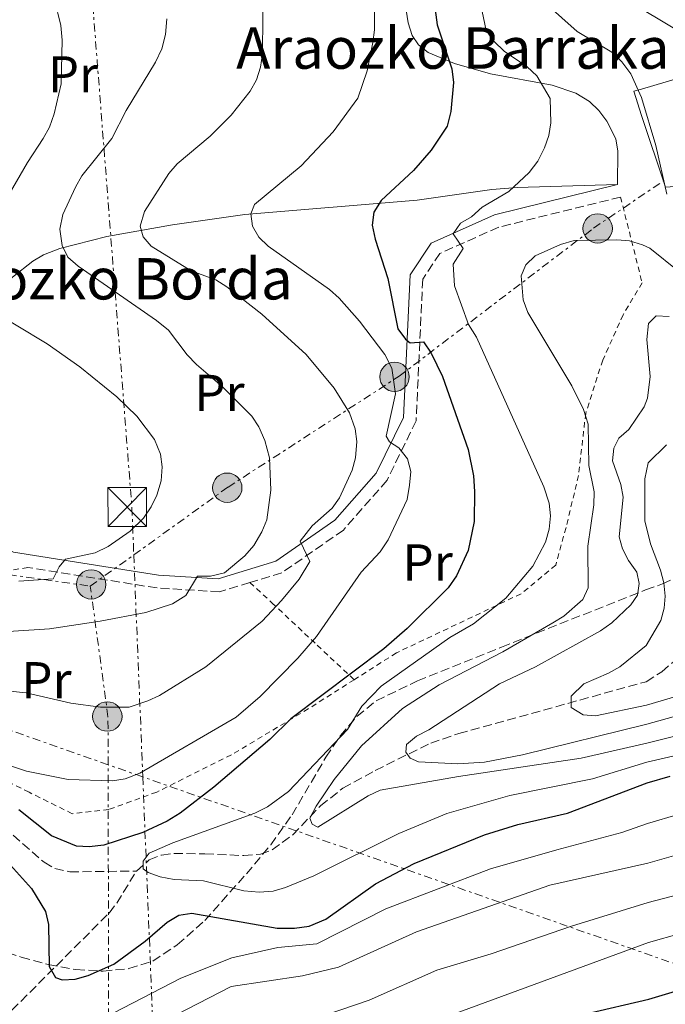
# Model space of a CAD drawing. Units: metres. Extents: x 599712 to 603126, y 4791628 to 4793992.
# Drawn here: x 601690 to 601815, y 4792044 to 4792235 of the extents above; entities that cross this region are included whole.
import ezdxf
from ezdxf.enums import TextEntityAlignment as Align

# ---------------------------------------------------------------- set-up
doc = ezdxf.new("R2010")
doc.units = ezdxf.units.M
doc.header["$MEASUREMENT"] = 0
for name, pattern in [('DGN Style 2', [1.7399219301090239, 1.043953158065414, -0.6959687720436097]), ('DGN Style 3', [2.435890702152634, 1.739921930109024, -0.6959687720436097]), ('DGN Style 7', [3.4798438602180486, 1.565929737098122, -0.6959687720436097, 0.5219765790327072, -0.6959687720436097])]:
    doc.linetypes.add(name, pattern=pattern)
for name, color, linetype, lineweight in [('Barranco lineal', 142, 'DGN Style 3', 13), ('Camino', 7, 'DGN Style 3', 0), ('Curva de nivel directora', 30, 'Continuous', 30), ('Curva de nivel intermedia', 30, 'Continuous', 0), ('Edificio', 1, 'Continuous', 13), ('Etiqueta de uso rústico', 92, 'Continuous', 0), ('Línea de cambio de uso (parcela vista)', 92, 'Continuous', 0), ('Línea eléctrica', 6, 'DGN Style 7', 0), ('Margen derecho', 7, 'Continuous', 0), ('Poste tendido eléctrico', 7, 'Continuous', 0), ('Tela metálica o alambrada', 7, 'DGN Style 2', 0), ('Texto de Borda', 7, 'Continuous', 0), ('Torre eléctrica', 7, 'Continuous', 0), ('Zona arbolada', 92, 'DGN Style 3', 0)]:
    doc.layers.add(name, color=color, linetype=linetype, lineweight=lineweight)
doc.styles.add('Style-Arial', font='arial.ttf')

# ---------------------------------------------------------------- blocks, each defined once
blk = doc.blocks.new('5TME')
at = {"layer": 'Torre eléctrica', "color": 7, "linetype": 'Continuous', "lineweight": 0}
for p, q in [((-0.375, 0.375), (0.375, -0.375)), ((0.3723, 0.3776), (-0.3716, -0.3784))]:
    blk.add_line(p, q, dxfattribs=at)
at = {"layer": 'Torre eléctrica', "color": 7, "linetype": 'Continuous', "lineweight": 0, "flags": 128}
blk.add_lwpolyline([(-0.375, -0.375), (0.375, -0.375), (0.375, 0.375), (-0.375, 0.375), (-0.3716, -0.3784)], dxfattribs=at)
blk = doc.blocks.new('5PELE')
at = {"layer": 'Torre eléctrica', "linetype": 'Continuous', "lineweight": 0}
h = blk.add_hatch(color=9, dxfattribs=at)
edge = h.paths.add_edge_path()
edge.add_arc((-2.000000476837158e-05, 0), 0.2850000000000001, 0, 360)
at = {"layer": 'Torre eléctrica', "color": 252, "linetype": 'Continuous', "lineweight": 0}
blk.add_circle((-2.000000476837158e-05, 0), 0.2850000000000001, dxfattribs=at)

msp = doc.modelspace()

# ---------------------------------------------------------------- linework, layer by layer
at = {"layer": 'Barranco lineal', "color": 142, "linetype": 'DGN Style 3', "lineweight": 13}
for points in [[(601712.7300000006, 4792070.220000001, 320.570000000007), (601715.2199999997, 4792072.359999999, 319.8000000000029), (601717.5700000003, 4792073.300000001, 319.2599999999948), (601719.9900000002, 4792073.619999999, 318.7200000000012), (601725.9800000006, 4792073.57, 317.6999999999971), (601733.5, 4792073.199999999, 316.9700000000012), (601736.7300000006, 4792073.49, 316.6499999999942), (601739.0099999999, 4792074.310000001, 316.3999999999942), (601743, 4792077.220000001, 315.8999999999942), (601748.4000000004, 4792082.859999999, 315.1399999999995), (601752.7400000002, 4792086.279999999, 314.5500000000029), (601759, 4792089.720000001, 312.8300000000018), (601769.7400000002, 4792095.01, 308.4600000000065), (601775.1799999997, 4792096.859999999, 307.1999999999971), (601811.5099999999, 4792106.9, 302.8800000000047), (601814.5, 4792108.84, 301.7100000000065), (601820.5700000003, 4792113.939999999, 299.1900000000023)], [(601655.6500000004, 4792095.210000001, 329.3099999999977), (601664.3300000001, 4792092.57, 327.9799999999959), (601671.0300000003, 4792089.4, 326.8399999999965), (601687.0099999999, 4792078.77, 324.4100000000035), (601694.8200000003, 4792071.91, 323.0599999999977), (601696.9199999999, 4792070.680000001, 322.7299999999959), (601699.8499999996, 4792070.07, 322.3099999999977), (601712.7300000006, 4792070.220000001, 320.570000000007)], [(601686.8799999999, 4792041.529999999, 326.1999999999971), (601707.4100000003, 4792062.09, 322.9499999999971), (601708.9000000004, 4792064.02, 322.4600000000065), (601712.7300000006, 4792070.220000001, 320.570000000007)]]:
    msp.add_polyline3d(points, dxfattribs=at)
at = {"layer": 'Camino', "color": 7, "linetype": 'DGN Style 3', "lineweight": 0}
for points in [[(601806.5199999989, 4792200.770000001, 316.0200000000041), (601782.9299999988, 4792194.950000001, 318.1199999999955), (601771.4899999968, 4792189.850000001, 320.7400000000052), (601768.19, 4792184.87, 322.3200000000071), (601766.9200000004, 4792157.449999999, 327.5700000000071), (601761.280000001, 4792145.92, 331.2400000000052), (601752.8299999975, 4792136.279999999, 332.8200000000069), (601740.8700000015, 4792127.990000002, 335.4400000000023), (601734.7100000014, 4792126.100000001, 336.7799999999989)], [(601734.7100000014, 4792126.100000001, 336.7799999999989), (601728.8299999986, 4792124.300000001, 338.0700000000069), (601716.7199999982, 4792125.050000002, 340.1699999999982), (601691.6499999984, 4792129.030000002, 345.6900000000024)]]:
    msp.add_polyline3d(points, dxfattribs=at)
at = {"layer": 'Curva de nivel directora', "color": 30, "linetype": 'Continuous', "lineweight": 30, "flags": 128}
for points, elevation in [([(601770.5700000004, 4792237.07), (601770.9699999985, 4792234.110000002), (601773.8600000006, 4792225.630000001), (601774.1299999988, 4792222.950000001), (601773.6599999995, 4792217.32), (601772.9399999997, 4792214.510000001), (601769.7999999993, 4792209.880000002), (601766.3999999996, 4792205.940000001), (601760.15, 4792200.08), (601758.7199999995, 4792197.840000001), (601758.4199999999, 4792195.350000001), (601758.9699999999, 4792192.619999999), (601761.4499999987, 4792184.990000002), (601763.3499999986, 4792175.25), (601764.8300000004, 4792173.24), (601765.729999999, 4792172.560000001), (601768.3099999984, 4792172.720000002), (601769.7999999993, 4792170.560000001), (601772.0199999989, 4792166.029999999), (601776.9999999988, 4792151.900000001), (601778.0499999993, 4792146.750000001), (601778.2100000003, 4792143.720000001), (601778.1599999989, 4792137.940000001), (601776.99, 4792132.310000002), (601774.7300000001, 4792127.41), (601773.1499999998, 4792125.050000002), (601765.1900000003, 4792117.180000001), (601760.6500000008, 4792113.270000001), (601742.6599999998, 4792099.730000002), (601738.5400000003, 4792095.670000001), (601727.7099999986, 4792086.490000002), (601721.2199999999, 4792081.460000002), (601718.6899999996, 4792079.890000001), (601713.9699999989, 4792077.7), (601706.3899999994, 4792075.210000002), (601703.5799999998, 4792074.920000002), (601701.0799999987, 4792075.070000002), (601696.2499999984, 4792077.010000002), (601689.9599999986, 4792082.070000002)], 325), ([(601685.9499999987, 4792073.92), (601692.3799999993, 4792066.83), (601695.1299999986, 4792062.380000002), (601695.7099999997, 4792059.850000001), (601695.7999999991, 4792051.730000001), (601697.0499999986, 4792049.600000001), (601698.3200000004, 4792049.17), (601700.8499999985, 4792049.290000001), (601703.400000001, 4792049.980000001), (601708.3299999996, 4792052.189999999), (601714.4400000006, 4792056.66), (601718.6899999996, 4792060.300000001), (601720.9600000005, 4792061.689999999), (601723.4500000007, 4792062.050000002), (601739.9599999996, 4792059.160000001), (601743.3499999981, 4792059.130000002), (601746.169999999, 4792059.53), (601749.4199999989, 4792060.92), (601759.0500000003, 4792067.76), (601766.5499999993, 4792071.650000001), (601780.1900000006, 4792077.26), (601786.6199999991, 4792079.250000001), (601796.2199999992, 4792081.439999999), (601811.6699999988, 4792087.279999999), (601816.11, 4792088.580000001)], 325), ([(601787.5800000002, 4792039.699999999), (601812.0199999998, 4792045.41), (601827.980000001, 4792050.2), (601839.4099999996, 4792052.59), (601845.3199999994, 4792054.380000004), (601873.5000000005, 4792059.4), (601879.1499999989, 4792060.000000002), (601881.6099999998, 4792060.450000001), (601882.629999999, 4792061.020000001), (601884.7199999989, 4792060.300000001), (601886.1299999993, 4792059.010000002), (601888.3399999999, 4792058.52), (601901.6900000006, 4792060.570000002), (601904.4600000001, 4792060.699999999), (601915.8799999995, 4792060.790000001), (601921.159999999, 4792059.420000001), (601923.7400000007, 4792058.380000001), (601925.8599999996, 4792057.04), (601928.0599999991, 4792054.730000001), (601929.38, 4792052.61), (601931.9999999997, 4792044.76), (601935.0700000008, 4792037.33)], 350)]:
    msp.add_lwpolyline(points, dxfattribs=dict(at, elevation=elevation))
at = {"layer": 'Curva de nivel intermedia', "color": 30, "linetype": 'Continuous', "lineweight": 0, "flags": 128}
for points, elevation in [([(601683.0300000019, 4792263.210000001), (601691.5400000011, 4792248.380000001), (601695.7300000021, 4792241.699999999), (601696.8300000018, 4792239.09), (601698.1000000014, 4792234.039999999), (601698.3499999995, 4792231.179999999), (601698.1600000019, 4792222.720000001), (601696.7900000016, 4792216.88), (601695.8700000007, 4792214.300000001), (601694.6500000004, 4792212.109999998), (601691.5999999993, 4792207.45), (601684.2200000009, 4792194.74)], 345.0000000000002), ([(601758.9200000007, 4792243.939999999), (601758.8500000014, 4792233.190000001), (601758.5099999994, 4792230.720000001), (601757.4299999998, 4792225.199999999), (601755.5900000002, 4792219.909999998), (601750.8099999992, 4792213.409999999), (601744.6700000013, 4792206.8), (601735.600000001, 4792199.31), (601734.9100000004, 4792197.51), (601735.2300000022, 4792195.140000001), (601736.4600000016, 4792192.99), (601738.2499999999, 4792191.24), (601750.140000001, 4792182.859999998), (601752.0200000006, 4792181.210000001), (601755.9600000012, 4792176.73), (601760.8699999999, 4792170.27), (601762.2100000009, 4792167.659999999), (601762.9000000015, 4792162.67), (601761.1, 4792154.480000001), (601761.7599999993, 4792153.350000001), (601763.5600000009, 4792152.21), (601765.2400000017, 4792150.050000001), (601765.8899999999, 4792147.63), (601765.6599999998, 4792144.960000001), (601765.1800000013, 4792142.16), (601761.5100000012, 4792134.410000001), (601759.9199999998, 4792132.050000001), (601756.280000001, 4792128.13), (601747.6200000017, 4792115.680000001), (601744.0099999999, 4792111.480000001), (601736.7200000008, 4792104.029999998), (601732.0600000005, 4792100.009999999), (601713.380000001, 4792089.210000001), (601710.5600000003, 4792088.100000001), (601708.0900000005, 4792087.680000001), (601699.5099999995, 4792087.960000002), (601691.4000000004, 4792089.59), (601679.7000000014, 4792093.509999999)], 330.0000000000002), ([(601737.2500000006, 4792243.079999999), (601737.1400000011, 4792228.53), (601736.7900000003, 4792225.939999999), (601735.980000001, 4792223.470000001), (601734.7699999996, 4792221.279999999), (601731.0800000015, 4792216.63), (601726.990000001, 4792212.600000001), (601720.640000001, 4792207.230000001), (601718.9700000013, 4792205.369999999)], 335), ([(601792.720000001, 4792136.470000001), (601792.9300000012, 4792139.009999999), (601792.6699999997, 4792141.499999999), (601791.6600000015, 4792144.640000002), (601778.5800000012, 4792173.619999998), (601777.0300000003, 4792176.09), (601774.3600000013, 4792183.569999999), (601774.0700000008, 4792187.76), (601775.9999999997, 4792190.82), (601774.0999999997, 4792193.67), (601775.4800000011, 4792195.689999999), (601777.6200000002, 4792196.970000002), (601779.7200000013, 4792198.810000001), (601784.86, 4792201.849999999), (601788.8099999995, 4792205.55), (601790.4600000012, 4792207.74), (601791.8100000013, 4792210.34), (601792.6200000005, 4792212.699999998), (601792.9800000003, 4792215.179999999), (601792.9000000021, 4792219.859999999), (601790.2800000003, 4792224.27), (601788.4299999995, 4792226.029999998), (601783.9800000016, 4792229.06), (601782.0100000001, 4792230.899999999), (601780.4600000011, 4792233.060000001), (601779.4400000018, 4792237.939999999)], 320.0000000000002), ([(601792.16, 4792238.109999999), (601798.1400000014, 4792232.84), (601804.8200000002, 4792228.840000001), (601806.7800000004, 4792226.970000001), (601808.4900000002, 4792224.660000001), (601810.5700000012, 4792220.060000001), (601813.3499999995, 4792210.779999998), (601815.4999999999, 4792201.359999999)], 315.0000000000005), ([(601810.4200000014, 4792237.31), (601819.4400000004, 4792231.920000001)], 310), ([(601718.5900000012, 4792235.309999999), (601718.3400000009, 4792232.289999999), (601717.6500000004, 4792229.470000001), (601716.3899999997, 4792226.889999999), (601710.7200000013, 4792217.52), (601707.980000001, 4792212.13), (601702.1400000004, 4792204.890000001), (601700.910000001, 4792202.710000001), (601698.4700000002, 4792197.369999999), (601697.8900000014, 4792194.550000001), (601698.3200000004, 4792191.390000001), (601699.4200000003, 4792189.15), (601701.4500000019, 4792187.42), (601716.630000001, 4792176.890000001), (601718.930000001, 4792174.960000002), (601722.5300000019, 4792170.240000002), (601724.3600000005, 4792168.33), (601729.3499999992, 4792164.109999999), (601735.0600000002, 4792158.32), (601736.4500000004, 4792156.239999999), (601737.6200000016, 4792153.649999999), (601738.5, 4792150.289999999), (601738.7900000006, 4792143.970000001), (601737.9600000014, 4792138.230000001), (601737.0100000014, 4792135.91), (601735.4400000002, 4792133.28), (601733.7400000015, 4792131.269999998), (601729.8099999997, 4792127.980000001), (601727.0600000004, 4792127.369999997), (601724.5400000013, 4792127.34), (601722.2900000005, 4792123.57), (601719.690000001, 4792122.01), (601714.5700000002, 4792120.32), (601705.700000001, 4792118.619999999), (601695.8700000007, 4792117.109999998), (601655.9300000002, 4792114.58)], 340.0000000000002), ([(601718.9700000013, 4792205.369999999), (601714.2900000007, 4792197.99), (601713.4500000004, 4792195.109999999), (601714.0000000002, 4792193.070000002), (601715.5600000004, 4792191.260000001), (601723.3099999997, 4792186.470000001), (601728.0800000018, 4792184.77), (601730.25, 4792183.390000001), (601737.0100000014, 4792178.12), (601745.6300000002, 4792170.300000001), (601751.0400000017, 4792163.75), (601754.000000001, 4792158.96), (601755.1100000018, 4792155.909999999), (601755.4400000006, 4792153.42), (601755.1800000012, 4792150.27), (601754.5199999996, 4792147.849999999), (601752.0800000011, 4792142.509999999), (601750.6200000015, 4792140.529999998), (601746.7700000004, 4792137.100000001), (601744.4700000002, 4792134.109999999), (601746.35, 4792130.15), (601744.230000001, 4792126.76), (601740.8600000005, 4792122.640000001), (601737.0800000007, 4792118.619999999), (601726.1399999994, 4792109.779999999), (601717.190000002, 4792104.210000001), (601714.9200000011, 4792103.179999999), (601711.3100000013, 4792101.989999999), (601705.7700000004, 4792101.989999999), (601700.0400000016, 4792102.749999999), (601691.3700000013, 4792104.73), (601674.2400000008, 4792106.509999999)], 335), ([(601817.8300000011, 4792186.37), (601812.2099999996, 4792190.859999998), (601810.8000000014, 4792191.54), (601808.2700000012, 4792192.3), (601805.7800000012, 4792192.480000001), (601797.5600000003, 4792192.369999999), (601794.9100000015, 4792191.600000001), (601789.9800000007, 4792189.380000001), (601788.1700000003, 4792187.659999999), (601787.2500000016, 4792185.519999999), (601787.6300000015, 4792180.849999999), (601788.5800000015, 4792178.390000001), (601797.0799999996, 4792164.190000001), (601799.3500000006, 4792159.609999998), (601800.2699999993, 4792156.81), (601800.380000001, 4792148.759999999), (601801.3800000001, 4792143.66), (601801.3100000009, 4792141.140000001), (601800.1799999998, 4792133.15), (601800.2300000013, 4792125.05), (601799.2000000009, 4792122.849999998), (601795.5100000006, 4792119.609999999), (601793.3899999994, 4792118.289999999), (601783.6999999998, 4792112.67), (601771.3600000016, 4792106.279999998), (601764.2699999994, 4792101.690000001), (601756.3200000012, 4792094.470000001), (601751.0100000004, 4792087.98), (601747.5599999992, 4792082.81), (601746.35, 4792080.449999999), (601746.7400000012, 4792079.32), (601747.860000001, 4792078.75), (601757.5999999996, 4792084.819999998), (601759.9199999998, 4792085.880000001), (601775.1300000002, 4792088.509999999), (601798.8600000012, 4792092.099999999), (601811.6100000006, 4792095.009999999), (601826.3100000013, 4792098.699999999)], 315.0000000000005), ([(601683.3300000012, 4792179.550000001), (601695.4500000004, 4792172.359999999), (601701.7300000013, 4792167.909999999), (601708.9100000008, 4792162.109999999), (601712.8300000012, 4792158.359999998), (601716.2199999997, 4792153.789999997), (601717.390000001, 4792151), (601717.7100000007, 4792148.52), (601717.4900000016, 4792145.810000001), (601716.6600000003, 4792143.000000001), (601715.5800000007, 4792140.75), (601714.0899999996, 4792138.589999998), (601711.5400000016, 4792136.050000002), (601707.2600000012, 4792133.060000001), (601704.730000001, 4792131.890000001), (601698.9800000021, 4792130.619999997), (601697.7300000003, 4792129.16), (601696.5900000005, 4792126.8), (601689.9299999997, 4792126.349999999)], 345.0000000000002), ([(601815.9300000012, 4792177.65), (601813.4500000002, 4792177.789999999), (601811.9600000015, 4792176.279999998), (601811.5999999995, 4792173.199999998), (601812.240000001, 4792165.989999999), (601811.7300000013, 4792161.81), (601811.0700000019, 4792160.149999999), (601808.1000000014, 4792155.770000001), (601806.1700000003, 4792154.099999999), (601805.2000000001, 4792152.130000002), (601804.9600000009, 4792149.710000001), (601806.5600000013, 4792145.07), (601807.0399999997, 4792142.619999998), (601806.2599999995, 4792134.930000001), (601806.9200000013, 4792132.609999999), (601808.030000002, 4792130.369999999), (601809.6500000004, 4792128.140000002), (601810.1399999999, 4792125.939999999), (601809.7900000011, 4792123.680000001), (601808.5300000005, 4792121.779999999), (601804.8600000005, 4792118.310000001), (601802.6600000008, 4792116.779999999), (601790.020000001, 4792109.770000001), (601783.0800000008, 4792106.46), (601769.4000000014, 4792097.600000001), (601766.9699999995, 4792096.369999998), (601765.0400000006, 4792094.699999998), (601764.9199999999, 4792093.23), (601765.7500000015, 4792092.099999999), (601767.3800000009, 4792091.350000001), (601775.0099999995, 4792090.960000001), (601780.1500000004, 4792091.320000002), (601787.5399999999, 4792092.699999998), (601811.5800000015, 4792098.67), (601825.3200000012, 4792102.449999998)], 310), ([(601815.4400000017, 4792152.789999999), (601811.8400000008, 4792149.269999998), (601811.2199999995, 4792146.189999998), (601811.2199999995, 4792141.829999999), (601811.2500000007, 4792138.029999999), (601812.3300000003, 4792133.619999999), (601814.2900000005, 4792128.470000001), (601814.9100000019, 4792126.02), (601815.16, 4792123.489999999), (601814.9800000013, 4792121.160000001), (601814.3200000018, 4792118.779999998), (601811.4500000018, 4792113.880000001), (601806.3500000011, 4792109.8), (601804.2099999998, 4792108.560000001), (601799.390000001, 4792106.470000001), (601796.9500000001, 4792104.119999999), (601796.9299999999, 4792101.869999999), (601799.2600000012, 4792100.489999999), (601801.6500000006, 4792100.310000001), (601811.5500000003, 4792102.369999999), (601820.0599999996, 4792104.890000001)], 305.0000000000002), ([(601827.2900000004, 4792094.939999999), (601811.6399999997, 4792091.31), (601801.0800000007, 4792088.06), (601785.040000001, 4792084.869999998), (601772.8500000003, 4792081.350000001), (601763.5600000009, 4792077.489999999), (601747.0800000009, 4792069.28), (601741.6000000002, 4792067.009999999), (601739.1900000008, 4792066.350000001), (601736.4800000016, 4792066.140000001), (601733.5600000003, 4792066.390000001), (601725.6900000002, 4792068.34), (601720.0199999996, 4792068.599999998), (601717.3399999996, 4792069.099999999), (601714.9800000016, 4792069.91), (601714.0200000004, 4792070.65), (601714.0300000015, 4792072.109999999), (601715.1800000004, 4792073.67), (601719.7500000015, 4792075.679999999), (601735.6500000001, 4792081.439999999), (601738.1200000001, 4792082.67), (601742.2100000004, 4792085.659999999), (601753.620000001, 4792097.640000001), (601756.3900000005, 4792102.140000001), (601760.1700000003, 4792106.050000001), (601773.4400000004, 4792115.45), (601778.0100000014, 4792118.099999999), (601784.3100000002, 4792123.069999999), (601789.5500000016, 4792129.289999999), (601791.9700000001, 4792133.92), (601792.720000001, 4792136.470000001)], 320.0000000000002), ([(601811.7400000002, 4792079.460000001), (601817.8900000014, 4792081.24), (601830.1200000001, 4792083.810000001), (601852.0200000004, 4792089.789999997), (601876.9000000004, 4792095.699999999), (601909.1600000006, 4792106.240000002), (601913.9500000007, 4792107.42), (601916.4100000015, 4792107.779999998), (601923.0600000012, 4792107.77), (601925.5300000011, 4792107.249999999), (601930.1800000002, 4792105.4), (601934.2300000003, 4792102.390000001), (601941.1600000017, 4792093.739999999), (601943.6800000007, 4792089.789999997), (601950.2800000012, 4792075.5)], 330.0000000000002), ([(601720.4199999997, 4792042.34), (601731.0900000005, 4792047.84), (601744.8900000004, 4792049.939999999), (601751.8999999999, 4792051.57), (601766.9800000007, 4792058.449999998), (601792.8200000017, 4792067.460000001), (601811.8000000005, 4792071.77), (601817.240000001, 4792073.319999998), (601831.9000000015, 4792076.48), (601861.2899999997, 4792083.75), (601878.3300000008, 4792087.369999999), (601899.9200000004, 4792093.069999998), (601909.5300000017, 4792095.179999999), (601916.4000000004, 4792096.279999998), (601921.7000000001, 4792096.33), (601926.0400000006, 4792095.409999999), (601930.4000000015, 4792093.529999999), (601932.3700000007, 4792091.980000001), (601938.1100000007, 4792085.4), (601943.1100000008, 4792075.920000001), (601946.5799999997, 4792067.890000001)], 335), ([(601708.2000000001, 4792042.679999999), (601721.3300000017, 4792049.460000001), (601731.190000001, 4792053.399999999), (601740.1400000007, 4792055.41), (601747.6599999998, 4792056.13), (601761.0500000007, 4792062.9), (601781.3100000005, 4792070.659999999), (601794.1600000005, 4792074.32), (601806.7699999993, 4792077.710000001), (601811.7400000002, 4792079.460000001)], 330.0000000000002), ([(601746.2600000006, 4792041.250000001), (601757.8099999998, 4792045.180000001), (601770.9400000015, 4792051.039999999), (601781.4500000012, 4792054.199999999), (601797.0400000017, 4792059.53), (601811.860000001, 4792064.099999999), (601819.0100000014, 4792066.01), (601851.4100000003, 4792072.999999999), (601862.6799999999, 4792075.749999999)], 340.0000000000002), ([(601737.9099999999, 4792029.21), (601811.9300000002, 4792056.390000001), (601818.3499999996, 4792058.16), (601843.2300000016, 4792063.459999999), (601853.5100000014, 4792065.279999999), (601864.0700000003, 4792067.74), (601881.1800000007, 4792070.689999998), (601889.7999999995, 4792072.039999999), (601895.2800000003, 4792072.539999999), (601916.3600000001, 4792073.259999999), (601921.4600000008, 4792073.23), (601924.8200000003, 4792072.829999999), (601927.9299999995, 4792072.199999999), (601930.2500000017, 4792071.279999998), (601931.8400000011, 4792069.460000001), (601934.5700000002, 4792064.680000001), (601935.3200000012, 4792062.029999999), (601937.1400000006, 4792051.159999999), (601938.0500000003, 4792048.400000001), (601951.8300000002, 4792026.539999999)], 345.0000000000002)]:
    msp.add_lwpolyline(points, dxfattribs=dict(at, elevation=elevation))
at = {"layer": 'Edificio', "color": 1, "linetype": 'Continuous', "lineweight": 13}
msp.add_polyline3d([(601826.6399999997, 4792203.560000001, 321.6499999999942), (601815.2199999997, 4792202.67, 321.6499999999942), (601810.5999999996, 4792216.560000001, 321.2599999999948), (601809.1200000001, 4792221.300000001, 321.2200000000012), (601810.5499999998, 4792221.67, 320.1699999999983), (601819.5, 4792224.32, 321.6499999999942)], close=True, dxfattribs=at)
at = {"layer": 'Edificio', "color": 51, "linetype": 'Continuous', "lineweight": 13}
msp.add_polyline3d([(601819.5, 4792224.32, 321.6499999999942), (601810.5499999998, 4792221.67, 320.1699999999983), (601809.1200000001, 4792221.300000001, 321.2200000000012), (601810.5999999996, 4792216.560000001, 321.2599999999948), (601815.2199999997, 4792202.67, 321.6499999999942), (601826.6399999997, 4792203.560000001, 321.6499999999942), (601819.5, 4792224.32, 321.6499999999942)], dxfattribs=at)
at = {"layer": 'Línea de cambio de uso (parcela vista)', "color": 92, "linetype": 'Continuous', "lineweight": 0}
for points in [[(601805.9199999999, 4792203.189999999, 316.0200000000041), (601805.9600000001, 4792209.65, 316.5399999999936), (601805.5800000001, 4792212.060000001, 316.75), (601803.8600000005, 4792215.470000001, 317.070000000007), (601802.2800000003, 4792217.560000001, 317.3000000000029), (601800.5, 4792219.310000001, 317.5899999999965), (601797.8700000001, 4792220.890000001, 318.1199999999953), (601793.2800000003, 4792222.42, 319.3999999999942), (601781.3399999999, 4792224.66, 322.320000000007), (601774.3700000001, 4792226.65, 324.1499999999942), (601769.2599999999, 4792228.789999999, 325.7599999999948), (601767.3499999996, 4792230.26, 326.6399999999995), (601766.1299999999, 4792232.08, 327.0399999999936), (601765.3399999999, 4792234.52, 327), (601765, 4792236.980000001, 326.7599999999948)], [(601661.3200000003, 4792174.949999999, 351.1900000000023), (601661.7699999996, 4792177.529999999, 350.1399999999995), (601663.4500000002, 4792178.850000001, 349.3699999999953), (601667.1600000003, 4792179, 348.5599999999977), (601675.1100000005, 4792178.720000001, 346.4600000000065), (601680.7100000001, 4792179.109999999, 345.4100000000035), (601683, 4792180.050000001, 345.1199999999953), (601684.3799999999, 4792181.02, 344.8899999999995), (601688.7100000001, 4792185.289999999, 343.3099999999977), (601692.6399999997, 4792188.34, 342.4499999999971), (601694.7400000002, 4792189.58, 341.9799999999959), (601697.8600000005, 4792190.810000001, 341.0200000000041), (601706.9900000002, 4792193.140000001, 337.6100000000006), (601719.6900000004, 4792195.4, 333.5099999999948), (601733.7400000002, 4792197.430000001, 329.6600000000035), (601767.0899999999, 4792200.199999999, 322.8399999999965), (601781.5899999999, 4792202.26, 319.4400000000023), (601786.5, 4792202.640000001, 318.6600000000035), (601805.9199999999, 4792203.189999999, 316.5399999999936)]]:
    msp.add_polyline3d(points, dxfattribs=at)
at = {"layer": 'Línea eléctrica', "color": 6, "linetype": 'DGN Style 7', "lineweight": 0}
for points in [[(601795.9600000003, 4792987.46, 393.320000000007), (601769.6099999998, 4792956.829999999, 397.1699999999983), (601733.829999999, 4792883.770000001, 397.5899999999965), (601719.2899999992, 4792858.949999998, 396.9900000000052), (601694.32, 4792816.300000002, 406.0099999999948), (601673.0700000002, 4792732.23, 426.2899999999936), (601676.4200000028, 4792676.640000001, 418.6300000000047), (601704.0100000016, 4792241.33, 343.2299999999959), (601711.8399999993, 4792140.66, 345.3899999999995), (601712.212688918, 4792131.462722872, 345.6192000000011), (601713.9555061965, 4792088.453197618, 346.6909000000014), (601717.0599999984, 4792011.84, 348.6000000000058), (601726.3799999993, 4791917.98, 372.9900000000052), (601726.4658806971, 4791916.454629108, 373.2400999999954), (601731.0369048129, 4791835.266337959, 386.5491000000038), (601734.6565709268, 4791770.975601626, 397.0880999999936), (601737.2399999977, 4791725.090000001, 404.6100000000006), (601749.52, 4791658.140000001, 416.0099999999948)], [(602718.0700000009, 4791672.619999999, 415.6999999999971), (602540.0000000007, 4791755.240000002, 445.6499999999942), (602433.9999999994, 4791803.930000001, 437.9900000000052), (602342.4599999998, 4791845.630000002, 418.3999999999942), (602265.8960697695, 4791882.93207148, 409.3518999999943), (602180.3299999988, 4791924.619999998, 399.2400000000052), (601713.9555061965, 4792088.453197618, 359.3340000000026), (601707.2314979328, 4792090.815281713, 358.758600000001), (601606.3900000001, 4792126.24, 350.1300000000047), (601577.9648556866, 4792136.474381602, 353.4364999999962), (601461.0199999985, 4792178.579999999, 367.0399999999936), (601394.7863577951, 4792202.008791992, 376.3908999999985), (601364.7600000026, 4792212.63, 380.6300000000047), (601157.0899999997, 4792181.790000002, 384.6699999999983), (600957.1499999983, 4792151.399999999, 424.4700000000012), (600876.6700000028, 4792138.82, 440.3300000000018), (600715.0400000003, 4792114.52, 446.7200000000012), (600586.1100000005, 4792103.970000002, 432.6699999999983), (600472.5900000001, 4792094.65, 400.25), (600356.6400000001, 4792082.88, 380.5399999999936), (600232.0399999999, 4792071.119999999, 349.1600000000035), (600061.0599999997, 4792064.259999999, 301.0200000000041), (599973.7013000994, 4792058.683202263, 277.7978000000003), (599930.2600000014, 4792055.91, 266.25)], [(601703.7899999982, 4792125.409999999, 342.7700000000041), (601712.212688918, 4792131.462722872, 342.5111999999936), (601730.4800000007, 4792144.59, 341.9499999999971), (601763.6499999985, 4792166.09, 328.3300000000018), (601801.3000000002, 4792194.750000001, 315.2899999999936), (601814.719999998, 4792203.84, 315.0399999999936)], [(601079.3700000002, 4791950.550000001, 394.7200000000012), (601092.4200000014, 4791956.140000001, 392.75), (601140.8799999979, 4791986.540000002, 385.1900000000023), (601157.5826300374, 4791995.666644594, 381.6502000000037), (601192.6900000017, 4792014.850000001, 374.2100000000065), (601257.920000001, 4792053.99, 365.1100000000006), (601345.3897209188, 4792100.923563313, 371.0381000000052), (601379.0599999989, 4792118.989999999, 373.320000000007), (601566.280000002, 4792135.850000001, 346.75), (601577.9648556866, 4792136.474381602, 348.1159999999945), (601612.1299999979, 4792138.300000002, 352.1100000000006), (601703.7899999982, 4792125.409999999, 342.7700000000041)], [(601813.1499999989, 4791714.470000001, 397.3999999999942), (601795.6600000008, 4791742.779999999, 394.3899999999995), (601768.2695913567, 4791778.405498707, 387.0233000000007), (601768.2199999995, 4791778.470000001, 387.0099999999948), (601731.0369048129, 4791835.266337959, 376.892200000002), (601700.7100000003, 4791881.59, 368.6399999999995), (601704.8345388524, 4791919.486455374, 363.1747000000032), (601707.5700000002, 4791944.619999999, 359.5500000000029), (601707.2314979328, 4792090.815281713, 335.8266000000003), (601707.2100000002, 4792100.100000001, 334.320000000007), (601703.7899999982, 4792125.409999999, 342.7700000000041)]]:
    msp.add_polyline3d(points, dxfattribs=at)
at = {"layer": 'Margen derecho', "color": 7, "linetype": 'Continuous', "lineweight": 0}
msp.add_polyline3d([(601665.8900000001, 4792146.560000001, 350.4700000000013), (601668.6499999984, 4792144.890000002, 350.1399999999995), (601679.9499999996, 4792136.449999999, 347.5200000000041), (601688.8900000004, 4792132.000000001, 346.4700000000012), (601716.9899999987, 4792127.530000002, 340.1699999999982), (601728.5300000012, 4792126.82, 338.0700000000069), (601739.7600000007, 4792130.270000001, 335.4400000000023), (601751.149999999, 4792138.160000001, 332.8200000000069), (601759.1799999999, 4792147.320000002, 331.2400000000052), (601764.4499999983, 4792158.080000001, 327.5700000000071), (601765.729999999, 4792185.680000002, 322.3200000000071), (601769.8099999982, 4792191.840000002, 320.7400000000052), (601782.1099999985, 4792197.32, 318.1199999999955), (601805.920000002, 4792203.189999999, 316.0200000000041)], dxfattribs=at)
at = {"layer": 'Tela metálica o alambrada', "color": 7, "linetype": 'DGN Style 2', "lineweight": 0}
for points in [[(601806.5199999996, 4792200.77, 316.0200000000041), (601810.7000000002, 4792184.180000001, 312.3399999999965), (601807, 4792177.970000001, 311.8099999999977), (601803.0599999996, 4792169.180000001, 312.8600000000006), (601799.7599999999, 4792158.880000001, 313.9100000000035), (601798.3899999997, 4792146.850000001, 316.0200000000041), (601795.9500000002, 4792136.76, 317.070000000007), (601793.9600000001, 4792129.460000001, 319.1699999999983), (601787.25, 4792123.92, 320.7400000000052), (601763.0800000001, 4792112.480000001, 322.8399999999965), (601754.9000000004, 4792107.279999999, 323.8500000000058)], [(601691.6500000004, 4792129.029999999, 345.6900000000023), (601672.7000000002, 4792125.730000001, 344.6399999999995), (601653.0999999996, 4792121.140000001, 342.5399999999936), (601636.7000000002, 4792114.16, 340.9600000000065), (601621.1699999999, 4792106.75, 338.3399999999965), (601612.1100000005, 4792103.800000001, 337.2899999999936), (601611.0099999999, 4792100.16, 336.2400000000052), (601611.3799999999, 4792088.630000001, 334.8399999999965)], [(601734.7100000001, 4792126.100000001, 336.7799999999988), (601738.9800000006, 4792122.199999999, 334.679999999993), (601747.7400000002, 4792113.960000001, 328.3800000000047), (601754.9000000004, 4792107.279999999, 323.8500000000058)], [(601754.9000000004, 4792107.279999999, 323.8500000000058), (601746.0199999996, 4792101.640000001, 324.9400000000023), (601731.1100000005, 4792092.720000001, 327.0399999999936), (601716.6500000004, 4792085.51, 328.0899999999965), (601707.3799999999, 4792082.140000001, 328.6199999999953), (601700.2800000003, 4792081.33, 328.6199999999953), (601691.9199999999, 4792085.480000001, 328.6199999999953), (601681, 4792090.930000001, 329.1399999999995), (601666.6100000005, 4792094.050000001, 329.1399999999995), (601655.6500000004, 4792095.210000001, 329.3099999999977)]]:
    msp.add_polyline3d(points, dxfattribs=at)
at = {"layer": 'Zona arbolada', "color": 92, "linetype": 'DGN Style 3', "lineweight": 0}
msp.add_polyline3d([(601685.4400000004, 4792055.210000001, 336.0299999999988), (601690.4100000003, 4792053.52, 335.5899999999965), (601695.6500000004, 4792052.100000001, 335.3500000000058), (601700.9900000002, 4792051.140000001, 335.2200000000012), (601706.2599999999, 4792050.82, 335.0899999999965), (601711.2699999996, 4792051.310000001, 334.8800000000047), (601715.8700000001, 4792052.789999999, 334.4900000000052), (601720.6399999997, 4792055.9, 333.570000000007), (601725.9800000006, 4792060.65, 331.5), (601734.0199999996, 4792069.66, 327.4400000000023), (601738.75, 4792075.32, 325.7899999999936), (601742.8799999999, 4792081.09, 324.8399999999965), (601749.4100000003, 4792092.25, 323.3300000000018), (601752.2300000006, 4792096.449999999, 322.7899999999936), (601755.4400000004, 4792100.17, 322.2799999999988), (601759.1900000004, 4792103.210000001, 321.8099999999977), (601767.2000000002, 4792107.07, 321.1600000000035), (601783.4500000002, 4792113.58, 320.1600000000035), (601811.3600000005, 4792124.680000001, 315.2899999999936), (601814.6399999997, 4792125.84, 314.5099999999948), (601819.1299999999, 4792127.930000001, 313.3999999999942)], dxfattribs=at)
msp.add_polyline3d([(601685.4400000004, 4792055.210000001, 336.0299999999988), (601690.4100000003, 4792053.52, 335.5899999999965), (601695.6500000004, 4792052.100000001, 335.3500000000058), (601700.9900000002, 4792051.140000001, 335.2200000000012), (601706.2599999999, 4792050.82, 335.0899999999965), (601711.2699999996, 4792051.310000001, 334.8800000000047), (601715.8700000001, 4792052.789999999, 334.4900000000052), (601720.6399999997, 4792055.9, 333.570000000007), (601725.9800000006, 4792060.65, 331.5), (601734.0199999996, 4792069.66, 327.4400000000023), (601738.75, 4792075.32, 325.7899999999936), (601742.8799999999, 4792081.09, 324.8399999999965), (601749.4100000003, 4792092.25, 323.3300000000018), (601752.2300000006, 4792096.449999999, 322.7899999999936), (601755.4400000004, 4792100.17, 322.2799999999988), (601759.1900000004, 4792103.210000001, 321.8099999999977), (601767.2000000002, 4792107.07, 321.1600000000035), (601783.4500000002, 4792113.58, 320.1600000000035), (601811.3600000005, 4792124.680000001, 315.2899999999936), (601814.6399999997, 4792125.84, 314.5099999999948), (601819.1299999999, 4792127.930000001, 313.3999999999942)], dxfattribs=at)

# ---------------------------------------------------------------- block references
at = {"layer": 'Poste tendido eléctrico', "color": 7, "linetype": 'Continuous', "lineweight": 0, "xscale": 10, "yscale": 10, "zscale": 10}
for p in [(601802.079999998, 4792194.699999999, 315.2799999999988), (601762.73, 4792165.960000002, 329.6100000000006), (601730.3199999998, 4792144.470000001, 341.9799999999959), (601703.9499999991, 4792125.74, 342.8600000000006), (601707.0799999983, 4792100.16, 334.3399999999965)]:
    msp.add_blockref('5PELE', p, dxfattribs=at)
at = {"layer": 'Torre eléctrica', "color": 7, "linetype": 'Continuous', "lineweight": 0, "xscale": 10, "yscale": 10, "zscale": 10}
msp.add_blockref('5TME', (601710.9400000008, 4792140.74, 345.4799999999959), dxfattribs=at)

# ---------------------------------------------------------------- texts
at = {"layer": 'Etiqueta de uso rústico', "color": 92, "linetype": 'Continuous', "lineweight": 0, "style": 'Style-Arial'}
for p in [(601700.4354566109, 4792224.560010002, 345.179999999993), (601728.8054566076, 4792162.850009999, 341.0099999999948), (601769.145456608, 4792130.000010001, 327.9100000000035), (601695.2854566087, 4792107.190009999, 335.9900000000052)]:
    msp.add_text('Pr', height=7.000000000000002, dxfattribs=at).set_placement(p, align=Align.MIDDLE_CENTER)
at = {"layer": 'Texto de Borda', "color": 7, "linetype": 'Continuous', "lineweight": 0, "style": 'Style-Arial'}
for s, p in [('Araozko Barraka', (601732.0399999986, 4792225.63, 336.1399999999995)), ('Araozko Borda', (601668.1700000028, 4792180.939999999, 348.5099999999948))]:
    msp.add_text(s, height=8, dxfattribs=at).set_placement(p)

doc.saveas('drawing.dxf')
